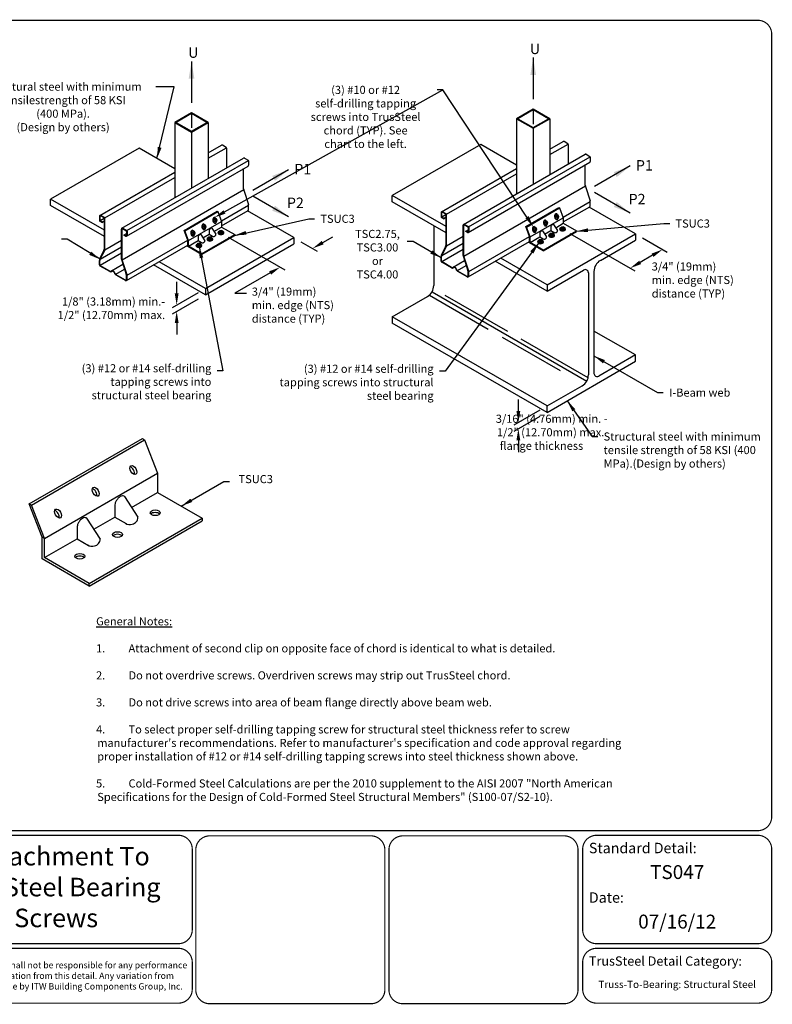
# Model space of a CAD drawing. Units: inches. Extents: x 0 to 11, y 0 to 8.5.
# Drawn here: x 4.5 to 11, y 0 to 8.5 of the extents above; entities that cross this region are included whole.
import ezdxf
from ezdxf import colors
from ezdxf.entities.mleader import LeaderData, LeaderLine
from ezdxf.enums import TextEntityAlignment as Align
from ezdxf.math import Vec2, Vec3

# ---------------------------------------------------------------- set-up
doc = ezdxf.new("R2010")
doc.units = ezdxf.units.IN
doc.header["$LTSCALE"] = 0.2
doc.header["$MEASUREMENT"] = 0
doc.layers.get('0').update_dxf_attribs({"linetype": 'CONTINUOUS'})
for name, color, linetype in [('BOR', 7, 'CONTINUOUS'), ('CONSTR', 7, 'CONTINUOUS'), ('DIM', 7, 'CONTINUOUS'), ('DIM-LEADERS', 7, 'CONTINUOUS')]:
    doc.layers.add(name, color=color, linetype=linetype)
doc.styles.add('Arial', font='arial.ttf')
doc.styles.add('ROMAND', font='romand.shx', dxfattribs={"height": 0.07})
doc.styles.add('TrusSteel_Std.', font='romand.shx', dxfattribs={"height": 0.07})
doc.dimstyles.get("Standard").update_dxf_attribs({"dimtxt": 0.18, "dimasz": 0.18, "dimexe": 0.18, "dimexo": 0.0625, "dimgap": 0.09, "dimtad": 0, "dimtih": 1, "dimtoh": 1, "dimdec": 4, "dimzin": 0, "dimdsep": 46, "dimtxsty": 'Standard', "dimcen": 0.09, "dimadec": 0, "dimazin": 0, "dimtfac": 1, "dimtdec": 4, "dimtofl": 0, "dimtmove": 2, "dimatfit": 3, "dimfxl": 0, "dimtolj": 1, "dimtzin": 0, "dimarcsym": 0})

msp = doc.modelspace()

# ---------------------------------------------------------------- linework, layer by layer
at = {"layer": 'BOR', "const_width": 0.01}
msp.add_lwpolyline([(0.125, 1.495), (10.875, 1.495, 0.414214), (10.995, 1.615), (10.995, 8.375, 0.414214), (10.875, 8.495), (0.125, 8.495, 0.414214), (0.005, 8.375), (0.005, 1.615, 0.414214)], format="xyb", close=True, dxfattribs=at)
for points in [[(5.9912, 0.6387, -0.414214), (5.8712, 0.5187), (3.1358, 0.5187, -0.414214), (3.0158, 0.6387), (3.0158, 1.335, -0.414214), (3.1358, 1.455), (5.8712, 1.455, -0.414214), (5.9912, 1.335), (5.9912, 0.6387)], [(7.6541, 0.12, -0.414214), (7.5341, 0), (6.1415, 0, -0.414214), (6.0215, 0.12), (6.0215, 1.33, -0.414214), (6.1415, 1.45), (7.5341, 1.45, -0.414214), (7.6541, 1.33), (7.6541, 0.12)], [(9.3624, 0.6387, 0.414214), (9.4824, 0.5187), (10.875, 0.5187, 0.414214), (10.995, 0.6387), (10.995, 1.335, 0.414214), (10.875, 1.455), (9.4824, 1.455, 0.414214), (9.3624, 1.335), (9.3624, 0.6387)], [(3.0158, 0.3587), (3.0158, 0.125, 0.414214), (3.1358, 0.005), (5.8712, 0.005, 0.414214), (5.9912, 0.125), (5.9912, 0.3587, 0.414214), (5.8712, 0.4787), (3.1358, 0.4787, 0.414214), (3.0158, 0.3587)], [(9.3624, 0.3587), (9.3624, 0.125, 0.414214), (9.4824, 0.005), (10.875, 0.005, 0.414214), (10.995, 0.125), (10.995, 0.3587, 0.414214), (10.875, 0.4787), (9.4824, 0.4787, 0.414214), (9.3624, 0.3587)]]:
    msp.add_lwpolyline(points, format="xyb", dxfattribs=at)
at = {"layer": 'BOR'}
msp.add_lwpolyline([(9.3221, 0.12, 0.01, 0.01, -0.414214), (9.2021, 0, 0.01, 0.01, 0), (7.8095, 0, 0.01, 0.01, -0.414214), (7.6895, 0.12, 0.01, 0.01, 0), (7.6895, 1.33, 0.01, 0.01, -0.414214), (7.8095, 1.45, 0.01, 0.01, 0), (9.2021, 1.45, 0.01, 0.01, -0.414214), (9.3221, 1.33, 0.01, 0.01, 0)], format="xyseb", close=True, dxfattribs=at)
at = {"layer": 'CONSTR'}
for p, q in [((5.9847, 7.6949), (5.8416, 7.6122)), ((5.9847, 7.6883), (5.853, 7.6122)), ((6.1278, 7.6122), (5.9847, 7.6949)), ((6.1164, 7.6122), (5.9847, 7.6883)), ((5.9847, 7.6883), (5.9847, 7.5662)), ((8.9352, 7.7271), (8.7921, 7.6444)), ((8.9352, 7.7205), (8.8035, 7.6444)), ((9.0783, 7.6444), (8.9352, 7.7271)), ((9.0669, 7.6444), (8.9352, 7.7205)), ((8.9352, 7.7205), (8.9352, 7.5984)), ((5.8416, 7.6122), (5.8416, 6.9629)), ((5.8416, 7.6122), (5.9847, 7.5296)), ((5.853, 7.6122), (5.9847, 7.5362)), ((5.9847, 7.5296), (6.1278, 7.6122)), ((5.9847, 7.5362), (6.1164, 7.6122)), ((6.1278, 7.6122), (6.1278, 7.1282)), ((8.7921, 7.6444), (8.7921, 6.9951)), ((8.7921, 7.6444), (8.9352, 7.5618)), ((8.8035, 7.6444), (8.9352, 7.5684)), ((8.9352, 7.5684), (9.0669, 7.6444)), ((8.9352, 7.5618), (9.0783, 7.6444)), ((9.0783, 7.6444), (9.0783, 7.1604)), ((5.9847, 7.5296), (5.9847, 7.0456)), ((8.9352, 7.5618), (8.9352, 7.0778)), ((6.1278, 7.3486), (6.2431, 7.4151)), ((6.2835, 7.3964), (6.2511, 7.4151)), ((8.482, 7.4221), (7.7186, 6.9814)), ((8.7921, 7.243), (8.482, 7.4221)), ((9.0783, 7.3807), (9.1936, 7.4473)), ((9.0783, 7.3349), (9.2364, 7.4262)), ((9.234, 7.4286), (9.2016, 7.4473)), ((9.2373, 7.4229), (9.2373, 7.2522)), ((5.5315, 7.3899), (4.7681, 6.9492)), ((5.8416, 7.2108), (5.5315, 7.3899)), ((6.1278, 7.3027), (6.2859, 7.394)), ((6.2868, 7.3907), (6.2868, 7.22)), ((8.3348, 6.7311), (9.3844, 7.3371)), ((8.3776, 6.71), (9.4272, 7.316)), ((9.3924, 7.3371), (9.4248, 7.3184)), ((5.3843, 6.6989), (6.4339, 7.3049)), ((5.424, 6.6302), (6.4736, 7.2362)), ((5.4271, 6.6778), (6.4767, 7.2838)), ((6.442, 7.3049), (6.4743, 7.2862)), ((6.4776, 7.2805), (6.4776, 7.2431)), ((8.3745, 6.6624), (9.4241, 7.2684)), ((9.3851, 7.0704), (9.3851, 7.2459)), ((9.4281, 7.3127), (9.4281, 7.2753)), ((5.1935, 6.8091), (5.8416, 7.1833)), ((6.4346, 7.0382), (6.4346, 7.2137)), ((8.144, 6.8413), (8.7921, 7.2155)), ((8.1868, 6.8202), (8.7921, 7.1697)), ((5.2363, 6.788), (5.8416, 7.1375)), ((8.336, 6.4584), (9.3856, 7.0644)), ((5.3855, 6.4262), (6.4351, 7.0322)), ((6.4365, 7.0263), (6.4758, 6.9045)), ((8.183, 6.7133), (7.7186, 6.9814)), ((7.7186, 6.9263), (7.7186, 6.9814)), ((9.387, 7.0585), (9.4263, 6.9367)), ((5.2325, 6.6811), (4.7681, 6.9492)), ((4.7681, 6.8941), (4.7681, 6.9492)), ((5.2325, 6.626), (4.7681, 6.8941)), ((6.2427, 6.7632), (6.4772, 6.8986)), ((6.4776, 6.8608), (6.4776, 6.8926)), ((8.183, 6.6582), (7.7186, 6.9263)), ((9.1932, 6.7954), (9.4277, 6.9308)), ((9.4281, 6.8929), (9.4281, 6.9248)), ((5.2292, 6.7877), (5.1992, 6.805)), ((5.2339, 6.7904), (5.2015, 6.8091)), ((5.9204, 6.6802), (6.2066, 6.8455)), ((5.9261, 6.6769), (6.2124, 6.8422)), ((6.2066, 6.8455), (6.2124, 6.8422)), ((6.2124, 6.8422), (6.2448, 6.7577)), ((6.2448, 6.7206), (6.4727, 6.8522)), ((6.8673, 6.6186), (6.4677, 6.8493)), ((8.14, 6.8344), (8.14, 6.797)), ((8.1447, 6.8344), (8.1447, 6.7997)), ((8.1456, 6.7964), (8.1821, 6.8175)), ((8.1797, 6.8199), (8.1497, 6.8372)), ((8.1844, 6.8226), (8.152, 6.8413)), ((8.183, 6.5557), (8.183, 6.8142)), ((8.1877, 6.5547), (8.1877, 6.8169)), ((8.8709, 6.7124), (9.1571, 6.8777)), ((8.8766, 6.7091), (9.1629, 6.8744)), ((9.1256, 6.8008), (9.13, 6.8131)), ((9.13, 6.8223), (9.1328, 6.8228)), ((9.1411, 6.8152), (9.13, 6.8131)), ((9.1411, 6.8152), (9.1368, 6.8029)), ((9.1509, 6.8128), (9.1411, 6.8152)), ((9.1565, 6.7973), (9.1509, 6.8128)), ((9.1571, 6.8777), (9.1629, 6.8744)), ((9.1629, 6.8744), (9.1953, 6.7899)), ((9.1953, 6.7528), (9.4232, 6.8844)), ((9.8178, 6.6508), (9.4182, 6.8815)), ((5.1895, 6.8022), (5.1895, 6.7648)), ((5.1928, 6.7591), (5.2133, 6.7472)), ((5.1942, 6.8022), (5.1942, 6.7675)), ((5.1951, 6.7642), (5.2316, 6.7853)), ((5.1975, 6.7618), (5.2133, 6.7527)), ((5.2133, 6.7527), (5.2325, 6.7637)), ((5.2133, 6.7472), (5.2325, 6.7583)), ((5.2133, 6.7472), (5.2133, 6.7527)), ((5.2325, 6.5235), (5.2325, 6.782)), ((5.2372, 6.5225), (5.2372, 6.7847)), ((5.9586, 6.5924), (6.2448, 6.7577)), ((6.0797, 6.7136), (6.0841, 6.7258)), ((6.0841, 6.735), (6.0869, 6.7355)), ((6.0952, 6.7279), (6.0841, 6.7258)), ((6.0952, 6.7279), (6.0909, 6.7157)), ((6.105, 6.7255), (6.0952, 6.7279)), ((6.1106, 6.71), (6.105, 6.7255)), ((6.1752, 6.7687), (6.1795, 6.7809)), ((6.1863, 6.7708), (6.1752, 6.7687)), ((6.1805, 6.7535), (6.1752, 6.7687)), ((6.1795, 6.7901), (6.1823, 6.7906)), ((6.1906, 6.783), (6.1795, 6.7809)), ((6.1917, 6.7556), (6.1805, 6.7535)), ((6.1906, 6.751), (6.1805, 6.7535)), ((6.1906, 6.783), (6.1863, 6.7708)), ((6.1863, 6.7708), (6.1917, 6.7556)), ((6.1877, 6.7412), (6.1912, 6.7418)), ((6.2005, 6.7806), (6.1906, 6.783)), ((6.2018, 6.753), (6.1906, 6.751)), ((6.1917, 6.7556), (6.2018, 6.753)), ((6.206, 6.7651), (6.2005, 6.7806)), ((6.2018, 6.753), (6.206, 6.7651)), ((6.2448, 6.7577), (6.2448, 6.7092)), ((8.0764, 6.7197), (8.0764, 6.2049)), ((8.1433, 6.7913), (8.1638, 6.7794)), ((8.148, 6.794), (8.1638, 6.7848)), ((8.1638, 6.7848), (8.183, 6.7959)), ((8.1638, 6.7794), (8.183, 6.7904)), ((8.1638, 6.7794), (8.1638, 6.7848)), ((8.3308, 6.4644), (8.3308, 6.7242)), ((8.3355, 6.4644), (8.3355, 6.7242)), ((8.3405, 6.727), (8.3705, 6.7097)), ((8.3428, 6.7311), (8.3752, 6.7124)), ((8.909, 6.6246), (9.1953, 6.7899)), ((9.0302, 6.7458), (9.0345, 6.758)), ((9.0414, 6.7479), (9.0302, 6.7458)), ((9.0356, 6.7306), (9.0302, 6.7458)), ((9.0457, 6.7601), (9.0345, 6.758)), ((9.0346, 6.7672), (9.0374, 6.7677)), ((9.0468, 6.7327), (9.0356, 6.7306)), ((9.0457, 6.728), (9.0356, 6.7306)), ((9.0457, 6.7601), (9.0414, 6.7479)), ((9.0414, 6.7479), (9.0468, 6.7327)), ((9.0555, 6.7577), (9.0457, 6.7601)), ((9.0568, 6.7301), (9.0457, 6.728)), ((9.0468, 6.7327), (9.0568, 6.7301)), ((9.0611, 6.7422), (9.0555, 6.7577)), ((9.0568, 6.7301), (9.0611, 6.7422)), ((9.1114, 6.7312), (9.1454, 6.6783)), ((9.1368, 6.8029), (9.1256, 6.8008)), ((9.131, 6.7857), (9.1256, 6.8008)), ((9.1293, 6.7033), (9.1953, 6.7414)), ((9.1422, 6.7878), (9.131, 6.7857)), ((9.1411, 6.7831), (9.131, 6.7857)), ((9.1368, 6.8029), (9.1422, 6.7878)), ((9.1381, 6.7734), (9.1417, 6.774)), ((9.1523, 6.7852), (9.1411, 6.7831)), ((9.1422, 6.7878), (9.1523, 6.7852)), ((9.1523, 6.7852), (9.1565, 6.7973)), ((9.1953, 6.7899), (9.1953, 6.7414)), ((9.1953, 6.7414), (9.3088, 6.6758)), ((5.3803, 6.4322), (5.3803, 6.692)), ((5.385, 6.4322), (5.385, 6.692)), ((5.39, 6.6949), (5.42, 6.6775)), ((5.3924, 6.6989), (5.4247, 6.6803)), ((5.4042, 6.6425), (5.4233, 6.6535)), ((5.4042, 6.637), (5.4042, 6.6425)), ((5.4184, 6.6343), (5.4042, 6.6425)), ((5.416, 6.6302), (5.4042, 6.637)), ((5.4233, 6.6718), (5.4233, 6.6372)), ((5.428, 6.6745), (5.428, 6.6372)), ((5.9528, 6.5957), (5.9204, 6.6802)), ((5.9261, 6.6769), (5.9204, 6.6802)), ((5.9586, 6.5924), (5.9261, 6.6769)), ((5.9843, 6.6585), (5.9886, 6.6707)), ((5.9955, 6.6606), (5.9843, 6.6585)), ((5.9897, 6.6434), (5.9843, 6.6585)), ((5.9998, 6.6728), (5.9886, 6.6707)), ((5.9887, 6.6799), (5.9915, 6.6804)), ((6.0009, 6.6455), (5.9897, 6.6434)), ((5.9997, 6.6408), (5.9897, 6.6434)), ((5.9998, 6.6728), (5.9955, 6.6606)), ((5.9955, 6.6606), (6.0009, 6.6455)), ((6.0109, 6.6429), (5.9997, 6.6408)), ((6.0096, 6.6704), (5.9998, 6.6728)), ((6.0009, 6.6455), (6.0109, 6.6429)), ((6.0152, 6.6549), (6.0096, 6.6704)), ((6.0109, 6.6429), (6.0152, 6.6549)), ((6.0655, 6.6439), (6.0995, 6.591)), ((6.0721, 6.4784), (6.3584, 6.6436)), ((6.0721, 6.4718), (6.3584, 6.637)), ((6.0909, 6.7157), (6.0797, 6.7136)), ((6.0851, 6.6985), (6.0797, 6.7136)), ((6.0834, 6.616), (6.1366, 6.6467)), ((6.0963, 6.7006), (6.0851, 6.6985)), ((6.0952, 6.6959), (6.0851, 6.6985)), ((6.0909, 6.7157), (6.0963, 6.7006)), ((6.0922, 6.6861), (6.0958, 6.6867)), ((6.1063, 6.698), (6.0952, 6.6959)), ((6.0963, 6.7006), (6.1063, 6.698)), ((6.1063, 6.698), (6.1106, 6.71)), ((6.1366, 6.6735), (6.1366, 6.6467)), ((6.1366, 6.6467), (6.1653, 6.6301)), ((6.1609, 6.699), (6.1949, 6.6461)), ((6.1788, 6.6711), (6.2448, 6.7092)), ((6.2143, 6.6581), (6.2144, 6.6609)), ((6.2235, 6.6675), (6.2233, 6.6561)), ((6.2344, 6.6494), (6.2233, 6.6561)), ((6.2279, 6.6766), (6.2235, 6.6675)), ((6.2235, 6.6675), (6.2346, 6.6608)), ((6.2442, 6.6789), (6.2279, 6.6766)), ((6.2346, 6.6608), (6.2344, 6.6494)), ((6.2503, 6.6516), (6.2344, 6.6494)), ((6.2346, 6.6608), (6.2505, 6.663)), ((6.2551, 6.6723), (6.2442, 6.6789)), ((6.2448, 6.7092), (6.3584, 6.6436)), ((6.2505, 6.663), (6.2503, 6.6516)), ((6.2549, 6.6609), (6.2503, 6.6516)), ((6.2505, 6.663), (6.2551, 6.6723)), ((6.2551, 6.6723), (6.2549, 6.6609)), ((6.2638, 6.6561), (6.2639, 6.6596)), ((6.3584, 6.6436), (6.3584, 6.637)), ((8.3547, 6.6747), (8.3738, 6.6857)), ((8.3547, 6.6692), (8.3547, 6.6747)), ((8.3689, 6.6665), (8.3547, 6.6747)), ((8.3665, 6.6624), (8.3547, 6.6692)), ((8.3738, 6.704), (8.3738, 6.6693)), ((8.3785, 6.7067), (8.3785, 6.6693)), ((8.9033, 6.6279), (8.8709, 6.7124)), ((8.8766, 6.7091), (8.8709, 6.7124)), ((8.909, 6.6246), (8.8766, 6.7091)), ((8.9348, 6.6907), (8.9391, 6.7029)), ((8.946, 6.6928), (8.9348, 6.6907)), ((8.9402, 6.6755), (8.9348, 6.6907)), ((8.9503, 6.705), (8.9391, 6.7029)), ((8.9392, 6.7121), (8.942, 6.7126)), ((8.9514, 6.6776), (8.9402, 6.6755)), ((8.9502, 6.673), (8.9402, 6.6755)), ((8.9503, 6.705), (8.946, 6.6928)), ((8.946, 6.6928), (8.9514, 6.6776)), ((8.9473, 6.6632), (8.9508, 6.6638)), ((8.9614, 6.6751), (8.9502, 6.673)), ((8.9601, 6.7026), (8.9503, 6.705)), ((8.9514, 6.6776), (8.9614, 6.6751)), ((8.9656, 6.6871), (8.9601, 6.7026)), ((8.9614, 6.6751), (8.9656, 6.6871)), ((8.9917, 6.6506), (8.9917, 6.6238)), ((9.016, 6.6761), (9.05, 6.6232)), ((9.0226, 6.5106), (9.3088, 6.6758)), ((9.0226, 6.5039), (9.3088, 6.6692)), ((9.0339, 6.6482), (9.0871, 6.6789)), ((9.0427, 6.7183), (9.0462, 6.7189)), ((9.0545, 6.2101), (9.8178, 6.6508)), ((9.0694, 6.6352), (9.0694, 6.638)), ((9.0786, 6.6446), (9.0783, 6.6332)), ((9.0829, 6.6537), (9.0786, 6.6446)), ((9.0786, 6.6446), (9.0897, 6.6379)), ((9.0992, 6.656), (9.0829, 6.6537)), ((9.0871, 6.7057), (9.0871, 6.6789)), ((9.0871, 6.6789), (9.1158, 6.6623)), ((9.0897, 6.6379), (9.0894, 6.6265)), ((9.0897, 6.6379), (9.1056, 6.6401)), ((9.1102, 6.6494), (9.0992, 6.656)), ((9.1056, 6.6401), (9.1053, 6.6287)), ((9.1099, 6.638), (9.1053, 6.6287)), ((9.1056, 6.6401), (9.1102, 6.6494)), ((9.1102, 6.6494), (9.1099, 6.638)), ((9.1189, 6.6332), (9.119, 6.6367)), ((9.1648, 6.6903), (9.1649, 6.6931)), ((9.174, 6.6997), (9.1738, 6.6883)), ((9.1849, 6.6816), (9.1738, 6.6883)), ((9.1783, 6.7088), (9.174, 6.6997)), ((9.174, 6.6997), (9.1851, 6.693)), ((9.1947, 6.7111), (9.1783, 6.7088)), ((9.1851, 6.693), (9.1849, 6.6816)), ((9.2008, 6.6838), (9.1849, 6.6816)), ((9.1851, 6.693), (9.201, 6.6952)), ((9.2056, 6.7045), (9.1947, 6.7111)), ((9.201, 6.6952), (9.2008, 6.6838)), ((9.2054, 6.6931), (9.2008, 6.6838)), ((9.201, 6.6952), (9.2056, 6.7045)), ((9.2056, 6.7045), (9.2054, 6.6931)), ((9.2143, 6.6882), (9.2144, 6.6918)), ((9.3088, 6.6758), (9.3088, 6.6692)), ((9.8178, 6.6508), (9.8178, 6.5957)), ((5.2361, 6.5133), (5.3803, 6.5966)), ((5.4231, 6.2462), (5.9528, 6.552)), ((5.4276, 6.2926), (5.9528, 6.5959)), ((5.9586, 6.5924), (5.9528, 6.5957)), ((5.9528, 6.5406), (5.9528, 6.5957)), ((5.9586, 6.5439), (5.9586, 6.5924)), ((5.9586, 6.5439), (6.0412, 6.5916)), ((5.9968, 6.631), (6.0003, 6.6316)), ((6.0235, 6.5479), (6.0235, 6.5507)), ((6.0327, 6.5573), (6.0324, 6.546)), ((6.037, 6.5664), (6.0327, 6.5573)), ((6.0327, 6.5573), (6.0438, 6.5506)), ((6.0533, 6.5687), (6.037, 6.5664)), ((6.0412, 6.6184), (6.0412, 6.5916)), ((6.0412, 6.5916), (6.0699, 6.575)), ((6.0438, 6.5506), (6.0435, 6.5392)), ((6.0438, 6.5506), (6.0597, 6.5528)), ((6.0643, 6.5621), (6.0533, 6.5687)), ((6.0597, 6.5528), (6.0594, 6.5414)), ((6.064, 6.5507), (6.0594, 6.5414)), ((6.0597, 6.5528), (6.0643, 6.5621)), ((6.0643, 6.5621), (6.064, 6.5507)), ((6.073, 6.5459), (6.0731, 6.5495)), ((6.104, 6.1779), (6.8673, 6.6186)), ((6.104, 6.1228), (6.8673, 6.5635)), ((6.1189, 6.603), (6.1189, 6.6058)), ((6.1281, 6.6124), (6.1278, 6.6011)), ((6.139, 6.5943), (6.1278, 6.6011)), ((6.1324, 6.6215), (6.1281, 6.6124)), ((6.1281, 6.6124), (6.1392, 6.6057)), ((6.1488, 6.6238), (6.1324, 6.6215)), ((6.1392, 6.6057), (6.139, 6.5943)), ((6.1549, 6.5965), (6.139, 6.5943)), ((6.1392, 6.6057), (6.1551, 6.6079)), ((6.1597, 6.6172), (6.1488, 6.6238)), ((6.1551, 6.6079), (6.1549, 6.5965)), ((6.1594, 6.6058), (6.1549, 6.5965)), ((6.1551, 6.6079), (6.1597, 6.6172)), ((6.1597, 6.6172), (6.1594, 6.6058)), ((6.1684, 6.601), (6.1685, 6.6045)), ((6.8673, 6.6186), (6.8673, 6.5635)), ((8.1458, 6.4624), (8.3308, 6.5692)), ((8.1866, 6.5455), (8.3308, 6.6288)), ((8.3736, 6.2784), (8.9033, 6.5842)), ((8.3781, 6.3248), (8.9033, 6.6281)), ((8.909, 6.6246), (8.9033, 6.6279)), ((8.9033, 6.5728), (8.9033, 6.6279)), ((9.0226, 6.5039), (8.9033, 6.5728)), ((8.909, 6.5761), (8.909, 6.6246)), ((8.909, 6.5761), (8.9917, 6.6238)), ((9.0226, 6.5106), (8.909, 6.5761)), ((8.974, 6.5801), (8.974, 6.5829)), ((8.9831, 6.5895), (8.9829, 6.5781)), ((8.994, 6.5714), (8.9829, 6.5781)), ((8.9875, 6.5986), (8.9831, 6.5895)), ((8.9831, 6.5895), (8.9943, 6.5828)), ((9.0038, 6.6009), (8.9875, 6.5986)), ((8.9917, 6.6238), (9.0204, 6.6072)), ((8.9943, 6.5828), (8.994, 6.5714)), ((9.0099, 6.5736), (8.994, 6.5714)), ((8.9943, 6.5828), (9.0102, 6.585)), ((9.0147, 6.5943), (9.0038, 6.6009)), ((9.0102, 6.585), (9.0099, 6.5736)), ((9.0145, 6.5829), (9.0099, 6.5736)), ((9.0102, 6.585), (9.0147, 6.5943)), ((9.0147, 6.5943), (9.0145, 6.5829)), ((9.0235, 6.5781), (9.0236, 6.5816)), ((9.0894, 6.6265), (9.0783, 6.6332)), ((9.1053, 6.6287), (9.0894, 6.6265)), ((9.5151, 6.4209), (9.8178, 6.5957)), ((5.2282, 6.5059), (5.1937, 6.4387)), ((5.1953, 6.4302), (5.3803, 6.537)), ((5.1956, 6.3789), (5.3803, 6.4855)), ((5.2328, 6.5047), (5.1986, 6.4388)), ((6.0721, 6.4718), (5.9528, 6.5406)), ((6.0721, 6.4784), (5.9586, 6.5439)), ((6.0435, 6.5392), (6.0324, 6.546)), ((6.0594, 6.5414), (6.0435, 6.5392)), ((6.0721, 6.4718), (6.0721, 6.4784)), ((8.1787, 6.5381), (8.1442, 6.4709)), ((8.1461, 6.4111), (8.3308, 6.5177)), ((8.1833, 6.5369), (8.149, 6.471)), ((9.0226, 6.5039), (9.0226, 6.5106)), ((5.1895, 6.3813), (5.1895, 6.4211)), ((5.1942, 6.384), (5.1942, 6.421)), ((5.2944, 6.3307), (5.3926, 6.3875)), ((5.3824, 6.4189), (5.4216, 6.2983)), ((5.3869, 6.4204), (5.4262, 6.2985)), ((6.104, 6.1228), (5.6567, 6.3811)), ((6.104, 6.1779), (5.7044, 6.4086)), ((8.14, 6.4135), (8.14, 6.4533)), ((8.1447, 6.4162), (8.1447, 6.4532)), ((8.2288, 6.3563), (8.1451, 6.4046)), ((8.2311, 6.3604), (8.1498, 6.4073)), ((8.2449, 6.3629), (8.3431, 6.4196)), ((8.3329, 6.4511), (8.3721, 6.3305)), ((8.3374, 6.4525), (8.3767, 6.3307)), ((9.0545, 6.155), (8.6072, 6.4133)), ((9.0545, 6.2101), (8.6549, 6.4408)), ((5.2783, 6.3241), (5.1946, 6.3724)), ((5.2807, 6.3282), (5.1993, 6.3751)), ((5.3299, 6.3012), (5.4063, 6.3453)), ((5.4156, 6.2503), (5.3353, 6.2966)), ((8.2804, 6.3334), (8.3568, 6.3775)), ((8.3637, 6.2784), (8.2835, 6.3247)), ((8.366, 6.2825), (8.2858, 6.3288)), ((8.3738, 6.287), (8.3738, 6.319)), ((8.3785, 6.287), (8.3785, 6.3188)), ((9.0545, 6.155), (9.371, 6.3377)), ((9.4123, 6.3139), (9.4123, 5.4336)), ((9.46, 6.3255), (9.46, 5.4452)), ((5.4132, 6.2462), (5.333, 6.2925)), ((5.4233, 6.2548), (5.4233, 6.2868)), ((5.428, 6.2548), (5.428, 6.2867)), ((9.0545, 6.2101), (9.0545, 6.155)), ((6.104, 6.1779), (6.104, 6.1228)), ((8.0617, 6.1498), (9.3975, 5.3785)), ((7.7186, 5.9347), (8.0213, 6.1094)), ((8.0386, 6.1218), (8.5477, 5.8279)), ((8.7163, 5.8066), (8.1756, 6.1187)), ((9.0545, 5.1634), (7.7186, 5.9347)), ((7.7186, 5.9347), (7.7186, 5.8796)), ((9.0545, 5.1083), (7.7186, 5.8796)), ((9.8178, 5.6041), (9.46, 5.8107)), ((8.6672, 5.7588), (9.1681, 5.4696)), ((9.4089, 5.4067), (8.8317, 5.74)), ((9.0545, 5.1083), (9.8178, 5.549)), ((9.8178, 5.6041), (9.5013, 5.4214)), ((9.8178, 5.549), (9.8178, 5.6041)), ((9.0545, 5.1634), (9.3572, 5.3382)), ((9.0545, 5.1083), (9.0545, 5.1634)), ((4.5841, 4.3183), (5.5605, 4.882)), ((4.6036, 4.307), (5.58, 4.8707)), ((5.5605, 4.882), (5.58, 4.8707)), ((5.58, 4.8707), (5.6907, 4.5825)), ((4.7143, 4.0188), (5.6907, 4.5825)), ((5.6907, 4.5825), (5.6907, 4.4171)), ((5.4046, 4.3823), (5.5204, 4.2019)), ((5.4656, 4.2872), (5.6907, 4.4171)), ((5.6907, 4.4171), (6.078, 4.1935)), ((4.6947, 4.03), (4.5841, 4.3183)), ((4.6036, 4.307), (4.5841, 4.3183)), ((4.7143, 4.0188), (4.6036, 4.307)), ((5.3215, 4.2954), (5.3215, 4.204)), ((5.0791, 4.1944), (5.1949, 4.0139)), ((5.1016, 3.6298), (6.078, 4.1935)), ((5.1016, 3.6072), (6.078, 4.171)), ((5.1402, 4.0993), (5.3215, 4.204)), ((5.3215, 4.204), (5.4196, 4.1474)), ((6.078, 4.1935), (6.078, 4.171)), ((4.996, 4.1075), (4.996, 4.0161)), ((4.6947, 3.8421), (4.6947, 4.03)), ((4.7143, 4.0188), (4.6947, 4.03)), ((4.7143, 3.8534), (4.7143, 4.0188)), ((4.7143, 3.8534), (4.996, 4.0161)), ((4.996, 4.0161), (5.0941, 3.9594)), ((5.1016, 3.6072), (4.6947, 3.8421)), ((5.1016, 3.6298), (4.7143, 3.8534)), ((5.1016, 3.6072), (5.1016, 3.6298))]:
    msp.add_line(p, q, dxfattribs=at)
for points in [[(9.0911, 6.7202, 0.058752), (9.088, 6.7129, 0.072341), (9.087, 6.7065, 0.013576), (9.0871, 6.7057, 0.013576)], [(6.1406, 6.688, 0.058752), (6.1375, 6.6807, 0.072341), (6.1366, 6.6743, 0.013576), (6.1366, 6.6735, 0.013576)], [(6.1637, 6.6311, 0.213091), (6.1807, 6.6285, 0.072341), (6.1867, 6.6309, 0.106617), (6.1912, 6.635, 0.128473), (6.1941, 6.6397, 0.088333), (6.1949, 6.6461, 0.088333)], [(8.9957, 6.6651, 0.058752), (8.9926, 6.6578, 0.072341), (8.9916, 6.6514, 0.013576), (8.9917, 6.6506, 0.013576)], [(9.1142, 6.6633, 0.213091), (9.1312, 6.6607, 0.072341), (9.1372, 6.6631, 0.106617), (9.1417, 6.6672, 0.128473), (9.1446, 6.6719, 0.088333), (9.1454, 6.6783, 0.088333)], [(6.0452, 6.6329, 0.058752), (6.0421, 6.6256, 0.072341), (6.0411, 6.6192, 0.013576), (6.0412, 6.6184, 0.013576)], [(6.0683, 6.576, 0.213091), (6.0853, 6.5734, 0.072341), (6.0913, 6.5758, 0.106617), (6.0958, 6.5799, 0.128473), (6.0987, 6.5846, 0.088333), (6.0995, 6.591, 0.088333)], [(9.0187, 6.6082, 0.213091), (9.0358, 6.6056, 0.072341), (9.0418, 6.608, 0.106617), (9.0463, 6.6121, 0.128473), (9.0492, 6.6168, 0.088333), (9.05, 6.6232, 0.088333)], [(5.3353, 4.3448, 0.058752), (5.3246, 4.3199, 0.072341), (5.3214, 4.298, 0.013576), (5.3215, 4.2954, 0.013576)], [(5.4139, 4.1506, 0.213091), (5.472, 4.1419, 0.072341), (5.4926, 4.1501, 0.106617), (5.508, 4.164, 0.128473), (5.5178, 4.18, 0.088333), (5.5204, 4.2019, 0.088333)], [(5.0098, 4.1569, 0.058752), (4.9991, 4.132, 0.072341), (4.9959, 4.1101, 0.013576), (4.996, 4.1075, 0.013576)], [(5.0884, 3.9627, 0.213091), (5.1466, 3.954, 0.072341), (5.1671, 3.9622, 0.106617), (5.1825, 3.9761, 0.128473), (5.1923, 3.9921, 0.088333), (5.1949, 4.0139, 0.088333)]]:
    msp.add_lwpolyline(points, format="xyb", dxfattribs=at)
for centre, radius, start, end in [((6.2471, 7.4082), 0.00802, 60, 120), ((9.1976, 7.4403), 0.00802, 60, 120), ((9.2307, 7.4229), 0.00661, 0, 60), ((6.2802, 7.3907), 0.00661, 0, 60), ((9.3884, 7.3302), 0.00802, 60, 120), ((9.4215, 7.3127), 0.00661, 0, 60), ((6.4379, 7.298), 0.00802, 60, 120), ((6.4696, 7.2431), 0.00802, 300, 0), ((6.471, 7.2805), 0.00661, 0, 60), ((9.4201, 7.2753), 0.00802, 300, 0), ((9.4237, 7.0704), 0.0386, 180, 197.86282), ((6.4732, 7.0382), 0.0386, 180, 197.86282), ((6.4391, 6.8926), 0.0386, 0, 17.86282), ((9.4182, 6.8929), 0.00989, 300, 360), ((9.3896, 6.9248), 0.0386, 0, 17.86282), ((5.1975, 6.8022), 0.00802, 60, 180), ((5.1975, 6.8022), 0.00331, 60, 180), ((6.4677, 6.8608), 0.00989, 300, 360), ((8.148, 6.8344), 0.00802, 60, 180), ((8.148, 6.8344), 0.00331, 60, 180), ((8.1764, 6.8142), 0.00661, 0, 60), ((8.1811, 6.8169), 0.00661, 0, 60), ((5.1961, 6.7648), 0.00661, 180, 240), ((5.2008, 6.7675), 0.00661, 180, 240), ((5.2259, 6.782), 0.00661, 0, 60), ((5.2306, 6.7847), 0.00661, 0, 60), ((8.1466, 6.797), 0.00661, 180, 240), ((8.1513, 6.7997), 0.00661, 180, 240), ((8.3388, 6.7242), 0.00802, 60, 180), ((8.3388, 6.7242), 0.00331, 60, 180), ((9.1206, 6.7032), 0.034, 136.55052, 150), ((9.1122, 6.7111), 0.0225, 120, 136.55052), ((9.1082, 6.7181), 0.0144, 95.65713, 120), ((9.1074, 6.7257), 0.00681, 60, 95.65713), ((9.1074, 6.7257), 0.00681, 54.00673, 60), ((5.3883, 6.692), 0.00802, 60, 180), ((5.3883, 6.692), 0.00331, 60, 180), ((5.42, 6.6372), 0.00802, 240, 0), ((5.42, 6.6372), 0.00331, 240, 0), ((5.4167, 6.6718), 0.00661, 0, 60), ((5.4214, 6.6745), 0.00661, 0, 60), ((6.0747, 6.6159), 0.034, 136.55052, 150), ((6.0663, 6.6238), 0.0225, 120, 136.55052), ((6.0623, 6.6309), 0.0144, 95.65713, 120), ((6.0615, 6.6384), 0.00681, 60, 95.65713), ((6.0615, 6.6384), 0.00681, 54.00673, 60), ((6.1701, 6.671), 0.034, 136.55052, 150), ((6.1617, 6.6789), 0.0225, 120, 136.55052), ((6.1577, 6.686), 0.0144, 95.65713, 120), ((6.1569, 6.6935), 0.00681, 60, 95.65713), ((6.1569, 6.6935), 0.00681, 54.00673, 60), ((8.3705, 6.6693), 0.00802, 240, 0), ((8.3705, 6.6693), 0.00331, 240, 0), ((8.3672, 6.704), 0.00661, 0, 60), ((8.3719, 6.7067), 0.00661, 0, 60), ((9.0252, 6.6481), 0.034, 136.55052, 150), ((9.0168, 6.656), 0.0225, 120, 136.55052), ((9.0128, 6.6631), 0.0144, 95.65713, 120), ((9.012, 6.6706), 0.00681, 60, 95.65713), ((9.012, 6.6706), 0.00681, 54.00673, 60), ((8.1444, 6.5557), 0.0386, 332.82932, 0), ((8.1491, 6.5547), 0.0386, 332.51278, 0), ((5.1939, 6.5235), 0.0386, 332.82932, 0), ((5.1986, 6.5225), 0.0386, 332.51278, 0), ((8.1785, 6.4533), 0.0386, 152.82932, 180), ((8.1833, 6.4532), 0.0386, 152.51278, 180), ((8.3741, 6.4644), 0.0433, 180, 197.86282), ((8.3741, 6.4644), 0.0386, 180, 197.86282), ((5.2281, 6.4211), 0.0386, 152.82932, 180), ((5.1997, 6.3813), 0.0102, 180, 240), ((5.2328, 6.421), 0.0386, 152.51278, 180), ((5.2045, 6.384), 0.0102, 180, 240), ((5.4236, 6.4322), 0.0433, 180, 197.86282), ((5.4236, 6.4322), 0.0386, 180, 197.86282), ((8.1502, 6.4135), 0.0102, 180, 240), ((8.1549, 6.4162), 0.0102, 180, 240), ((9.5702, 6.3255), 0.1102, 120, 180), ((5.2858, 6.3371), 0.015, 240, 313.24819), ((5.2858, 6.3371), 0.0103, 240, 313.24819), ((5.3434, 6.3104), 0.0207, 195.92702, 240), ((5.3457, 6.3145), 0.0207, 200.25358, 240), ((5.3848, 6.2868), 0.0386, 360, 17.33681), ((5.3895, 6.2867), 0.0386, 0, 17.86282), ((8.2363, 6.3693), 0.015, 240, 313.24819), ((8.2363, 6.3693), 0.0103, 240, 313.24819), ((8.2939, 6.3426), 0.0207, 195.92702, 240), ((8.2962, 6.3467), 0.0207, 200.25358, 240), ((8.3352, 6.319), 0.0386, 360, 17.33681), ((8.34, 6.3188), 0.0386, 0, 17.86282), ((9.3847, 6.3139), 0.0275, 0, 120), ((5.4181, 6.2548), 0.00989, 240, 360), ((5.4181, 6.2548), 0.00518, 240, 360), ((8.3686, 6.287), 0.00989, 240, 360), ((8.3686, 6.287), 0.00518, 240, 360), ((7.9663, 6.2049), 0.1102, 300, 0), ((9.4875, 5.4452), 0.0275, 180, 300), ((9.3021, 5.4336), 0.1102, 300, 0), ((5.4358, 4.2869), 0.1159, 136.55052, 150), ((5.4073, 4.3139), 0.0767, 120, 136.55052), ((5.3935, 4.3379), 0.049, 95.65713, 120), ((5.3909, 4.3635), 0.0232, 60, 95.65713), ((5.3909, 4.3635), 0.0232, 54.00673, 60), ((5.1103, 4.099), 0.1159, 136.55052, 150), ((5.0819, 4.126), 0.0767, 120, 136.55052), ((5.068, 4.15), 0.049, 95.65713, 120), ((5.0655, 4.1756), 0.0232, 60, 95.65713), ((5.0655, 4.1756), 0.0232, 54.00673, 60)]:
    msp.add_arc(centre, radius, start, end, dxfattribs=at)
for centre, major_axis, ratio, start_param, end_param in [((9.1344, 6.7979), (-0.0046, 0.0244), 0.57735, 6.271374, 9.364764), ((9.1372, 6.7984), (-0.0046, 0.0244), 0.57735, 5.28864, 10.309603), ((9.1447, 6.7998), (-0.0019, 0.0101), 0.57735, 3.307008, 6.11777), ((6.0885, 6.7106), (-0.0046, 0.0244), 0.57735, 6.271374, 9.364764), ((6.0913, 6.7111), (-0.0046, 0.0244), 0.57735, 5.28864, 10.309603), ((6.0988, 6.7126), (-0.0019, 0.0101), 0.57735, 3.307008, 6.11777), ((6.1839, 6.7657), (-0.0046, 0.0244), 0.57735, 6.271374, 9.364764), ((6.1867, 6.7662), (-0.0046, 0.0244), 0.57735, 5.28864, 10.309603), ((6.1942, 6.7677), (-0.0019, 0.0101), 0.57735, 3.307008, 6.11777), ((9.039, 6.7428), (-0.0046, 0.0244), 0.57735, 6.271374, 9.364764), ((9.0418, 6.7433), (-0.0046, 0.0244), 0.57735, 5.28864, 10.309603), ((9.0493, 6.7448), (-0.0019, 0.0101), 0.57735, 3.307008, 6.11777), ((5.9931, 6.6555), (-0.0046, 0.0244), 0.57735, 6.271374, 9.364764), ((5.9959, 6.656), (-0.0046, 0.0244), 0.57735, 5.28864, 10.309603), ((6.0034, 6.6575), (-0.0019, 0.0101), 0.57735, 3.307008, 6.11777), ((6.2391, 6.6602), (-0.0248, 0.0005), 0.57735, 5.28864, 10.309603), ((6.2391, 6.6574), (-0.0248, 0.0005), 0.57735, 6.271374, 9.364764), ((6.2392, 6.6679), (-0.0103, 0.0002), 0.57735, 3.307008, 6.11777), ((8.9436, 6.6877), (-0.0046, 0.0244), 0.57735, 6.271374, 9.364764), ((8.9464, 6.6882), (-0.0046, 0.0244), 0.57735, 5.28864, 10.309603), ((8.9539, 6.6897), (-0.0019, 0.0101), 0.57735, 3.307008, 6.11777), ((9.0942, 6.6373), (-0.0248, 0.0005), 0.57735, 5.28864, 10.309603), ((9.0942, 6.6345), (-0.0248, 0.0005), 0.57735, 6.271374, 9.364764), ((9.0943, 6.645), (-0.0103, 0.0002), 0.57735, 3.307008, 6.11777), ((9.1896, 6.6924), (-0.0248, 0.0005), 0.57735, 5.28864, 10.309603), ((9.1896, 6.6896), (-0.0248, 0.0005), 0.57735, 6.271374, 9.364764), ((9.1897, 6.7001), (-0.0103, 0.0002), 0.57735, 3.307008, 6.11777), ((6.0483, 6.55), (-0.0248, 0.0005), 0.57735, 5.28864, 10.309603), ((6.0484, 6.5577), (-0.0103, 0.0002), 0.57735, 3.307008, 6.11777), ((6.1437, 6.6051), (-0.0248, 0.0005), 0.57735, 5.28864, 10.309603), ((6.1437, 6.6023), (-0.0248, 0.0005), 0.57735, 6.271374, 9.364764), ((6.1438, 6.6128), (-0.0103, 0.0002), 0.57735, 3.307008, 6.11777), ((8.9988, 6.5822), (-0.0248, 0.0005), 0.57735, 5.28864, 10.309603), ((8.9987, 6.5794), (-0.0248, 0.0005), 0.57735, 6.271374, 9.364764), ((8.9989, 6.5899), (-0.0103, 0.0002), 0.57735, 3.307008, 6.11777), ((6.0483, 6.5472), (-0.0248, 0.0005), 0.57735, 6.271374, 9.364764), ((5.3088, 6.3065), (0.0141, -0.0244), 0.57735, 1.281626, 3.276693), ((5.3088, 6.3065), (-0.0123, 0.0199), 0.540045, 4.303398, 6.312935), ((8.2593, 6.3387), (0.0141, -0.0244), 0.57735, 1.281626, 3.276693), ((8.2593, 6.3387), (-0.0123, 0.0199), 0.540045, 4.303398, 6.312935), ((5.4634, 4.5985), (0.0213, -0.0369), 0.57735, 0.479074, 2.662519), ((5.1379, 4.4106), (0.0213, -0.0369), 0.57735, 0.479074, 2.662519), ((4.8125, 4.2226), (0.0213, -0.0369), 0.57735, 0.479074, 2.662519), ((5.6712, 4.2179), (-0.0426, 0), 0.57735, 3.618084, 5.806694), ((5.3457, 4.03), (-0.0426, 0), 0.57735, 3.618084, 5.806694), ((5.0202, 3.8421), (-0.0426, 0), 0.57735, 3.618084, 5.806694)]:
    msp.add_ellipse(centre, major_axis=major_axis, ratio=ratio, start_param=start_param, end_param=end_param, dxfattribs=at)
for centre, major_axis in [((9.1466, 6.8002), (-0.0019, 0.0101)), ((6.1007, 6.7129), (-0.0019, 0.0101)), ((6.1961, 6.768), (-0.0019, 0.0101)), ((9.0512, 6.7451), (-0.0019, 0.0101)), ((6.0053, 6.6578), (-0.0019, 0.0101)), ((6.2393, 6.6698), (-0.0103, 0.0002)), ((8.9558, 6.69), (-0.0019, 0.0101)), ((9.0944, 6.6469), (-0.0103, 0.0002)), ((9.1898, 6.702), (-0.0103, 0.0002)), ((6.0484, 6.5596), (-0.0103, 0.0002)), ((6.1439, 6.6147), (-0.0103, 0.0002)), ((8.9989, 6.5918), (-0.0103, 0.0002)), ((5.483, 4.6098), (0.0213, -0.0369)), ((5.1576, 4.4219), (0.0213, -0.0369)), ((4.8321, 4.234), (0.0213, -0.0369)), ((5.6712, 4.2405), (-0.0426, 0)), ((5.3457, 4.0526), (-0.0426, 0)), ((5.0202, 3.8647), (-0.0426, 0))]:
    msp.add_ellipse(centre, major_axis=major_axis, ratio=0.57735, dxfattribs=at)
at = {"layer": 'DIM'}
for p, q in [((9.2521, 6.6535), (9.8122, 6.3301)), ((6.3016, 6.6213), (6.7903, 6.3392)), ((6.9298, 6.5825), (7.0708, 6.5012)), ((7.1174, 6.5742), (7.204, 6.6242)), ((9.8803, 6.6147), (10.0927, 6.4921)), ((9.9661, 6.4652), (9.8588, 6.4032)), ((6.6637, 6.3123), (6.3597, 6.1368)), ((5.8565, 6.1351), (5.8565, 6.2351)), ((6.0415, 6.1418), (5.8165, 6.012)), ((6.3597, 6.1368), (6.4597, 6.1368)), ((6.0415, 6.0867), (5.8165, 5.9569)), ((5.8565, 5.88), (5.8565, 5.78)), ((8.807, 5.1206), (8.807, 5.2206)), ((8.992, 5.1273), (8.767, 4.9975)), ((8.992, 5.0722), (8.767, 4.9424)), ((8.807, 4.8655), (8.807, 4.7655))]:
    msp.add_line(p, q, dxfattribs=at)
msp.add_lwpolyline([(8.9808, 6.5698), (8.1751, 5.464), (8.1251, 5.464)], dxfattribs=at)
for points in [[(7.1091, 6.5887), (7.1257, 6.5598), (7.0308, 6.5242)], [(8.9097, 6.4995), (8.9816, 6.571), (8.9368, 6.4801)], [(9.9578, 6.4796), (9.9744, 6.4508), (10.0527, 6.5152)], [(9.8504, 6.4177), (9.8671, 6.3888), (9.7722, 6.3532)], [(6.6553, 6.3267), (6.672, 6.2979), (6.7503, 6.3623)], [(5.8399, 6.1351), (5.8732, 6.1351), (5.8565, 6.0351)], [(5.8399, 5.88), (5.8732, 5.88), (5.8565, 5.98)], [(8.7904, 5.1206), (8.8237, 5.1206), (8.807, 5.0206)], [(8.7904, 4.8655), (8.8237, 4.8655), (8.807, 4.9655)]]:
    msp.add_solid(points, dxfattribs=at)

# ---------------------------------------------------------------- texts
at = {"insert": (5.1605, 3.3382), "char_height": 0.07, "width": 5.809687, "attachment_point": 1, "style": 'ROMAND'}
msp.add_mtext('\\pt0.1533;{\\LGeneral Notes:}\\P\\P\\pi-0.14,l0.14,t0.14,0.1533;1.^IAttachment of second clip on opposite face of chord is identical to what is detailed.\\P\\pt0.1533;\\P\\pt0.14,0.1533;2.^IDo not overdrive screws. Overdriven screws may strip out TrusSteel chord.\\P\\pt0.1533;\\P\\pt0.14,0.1533;3.^IDo not drive screws into area of beam flange directly above beam web.\\P\\pt0.1533;\\P\\pt0.14,0.1533;4.^ITo select proper self-drilling tapping screw for structural steel thickness refer to screw \\P\\pi0,t0.1533;manufacturer\'s recommendations. Refer to manufacturer\'s specification and code approval regarding \\Pproper installation of #12 or #14 self-drilling tapping screws into steel thickness shown above. \\P\\pl0;\\P\\pi-0.14,l0.14,t0.14,0.1533;5.^ICold-Formed Steel Calculations are per the 2010 supplement to the AISI 2007 "North American\\P\\pi0,l0,t0.14;^ISpecifications for the Design of Cold-Formed Steel Structural Members" (S100-07/S2-10).', dxfattribs=at)
at = {"layer": 'BOR', "style": 'Arial'}
msp.add_text('TS047', height=0.12, dxfattribs=at).set_placement((10.1787, 1.1971), align=Align.TOP_CENTER)
at = {"layer": 'BOR', "lineweight": -3, "style": 'Arial'}
msp.add_text('07/16/12', height=0.12, dxfattribs=at).set_placement((10.1787, 0.7695), align=Align.TOP_CENTER)
at = {"layer": 'BOR'}
for s, insert, char_height, width, attachment_point, style in [('TSUC3 Attachment To Structural Steel Bearing Using Screws', (4.5035, 0.9869), 0.16, 2.679173, 5, 'Arial'), ('{\\fArial|b1|i0|c0|p34;Standard Detail:}', (9.4162, 1.3449), 0.09, 1.3319, 4, 'Arial'), ('{\\fArial|b1|i0|c0|p34;Date:}', (9.4162, 0.9174), 0.09, 1.3319, 4, 'Arial'), ('{\\fArial|b0|i0|c0|p34;ITW Building Components Group, Inc. shall not be responsible for any performance\\Pfailure in a connection due to a deviation from this detail. Any variation from\\Pthis detail shall be approved in advance by ITW Building Components Group, Inc.}', (4.5035, 0.2419), 0.055, 2.964731, 5, 'ROMAND'), ('{\\fArial|b1|i0|c0|p34;TrusSteel Detail Category:}', (9.4162, 0.3686), 0.08, 1.927416, 4, 'Arial'), ('Truss-To-Bearing: Structural Steel', (10.1787, 0.1588), 0.063, 1.6648, 5, 'Arial')]:
    msp.add_mtext(s, dxfattribs=dict(at, insert=insert, char_height=char_height, width=width, attachment_point=attachment_point, style=style))
at = {"layer": 'DIM', "style": 'ROMAND'}
for s, insert, char_height, width, attachment_point in [('U', (5.9556, 8.2608), 0.09, 0.245, 1), ('U', (8.9061, 8.293), 0.09, 0.245, 1), ('Structural steel with minimum tensile\\Pstrength of 58 KSI\\P(400 MPa).\\P(Design by others)', (4.8758, 7.7376), 0.07, 1.451437, 5), ('P1', (6.872, 7.2549), 0.09, 0.245, 1), ('P1', (9.8225, 7.2871), 0.09, 0.245, 1), ('P2', (9.7591, 6.9955), 0.09, 0.245, 1), ('P2', (6.8086, 6.9633), 0.09, 0.245, 1), ('3/4" (19mm)\\Pmin. edge (NTS) \\Pdistance (TYP)', (9.9585, 6.4033), 0.07, 1.4659, 1), ('3/4" (19mm)\\Pmin. edge (NTS)\\Pdistance (TYP)', (6.5053, 6.1863), 0.07, 1.4659, 1), ('Structural steel with minimum tensile strength of 58 KSI (400 MPa).\\P(Design by others)', (9.5433, 4.9344), 0.07, 1.458865, 1)]:
    msp.add_mtext(s, dxfattribs=dict(at, insert=insert, char_height=char_height, width=width, attachment_point=attachment_point))
at = {"layer": 'DIM', "char_height": 0.07, "style": 'ROMAND'}
for s, insert, attachment_point in [('TSUC3', (7.0975, 6.8152), 1), ('TSUC3', (10.1639, 6.7742), 1), ('TSC2.75,\\PTSC3.00\\Por\\PTSC4.00', (7.5904, 6.4655), 5), ('1/8" (3.18mm) min.-\\P1/2" (12.70mm) max.', (5.7566, 6.1007), 3), ('(3) #12 or #14 self-drilling\\Ptapping screws into \\Pstructural steel bearing', (6.1562, 5.524), 3), ('(3) #12 or #14 self-drilling\\Ptapping screws into structural\\Psteel bearing ', (8.0751, 5.5198), 3), ('I-Beam web', (10.1089, 5.3139), 1), ('\\pi-1.3673;3/16" (4.76mm) min. -\\P\\pi-1.232;1/2" (12.70mm) max.\\P\\pi-0.87514;flange thickness', (8.7079, 5.0878), 1), ('TSUC3', (6.6877, 4.4748), 9)]:
    msp.add_mtext(s, dxfattribs=dict(at, insert=insert, attachment_point=attachment_point))

# ---------------------------------------------------------------- leaders
at = {"layer": 'DIM'}
for points, override in [([(8.9352, 8.172), (8.9352, 7.8143)], {"dimtxt": 0.07, "dimasz": 0.15, "dimexe": 0.04, "dimgap": 0.05, "dimtad": 0, "dimtxsty": 'ROMAND'}), ([(5.9847, 8.1398), (5.9847, 7.7821)], {"dimtxt": 0.07, "dimasz": 0.15, "dimexe": 0.04, "dimgap": 0.05, "dimtad": 0, "dimtxsty": 'ROMAND'}), ([(5.6865, 7.3004), (5.8345, 7.9212), (5.6777, 7.9212)], {"dimtxt": 0.07, "dimasz": 0.1, "dimexe": 0.04, "dimgap": 0.05, "dimtad": 0, "dimtxsty": 'ROMAND'}), ([(9.7738, 7.2367), (9.464, 7.0578)], {"dimtxt": 0.07, "dimasz": 0.15, "dimexe": 0.04, "dimgap": 0.05, "dimtad": 0, "dimtxsty": 'ROMAND'}), ([(6.8233, 7.2045), (6.5135, 7.0256)], {"dimtxt": 0.07, "dimasz": 0.15, "dimexe": 0.04, "dimgap": 0.05, "dimtad": 0, "dimtxsty": 'ROMAND'}), ([(6.8233, 6.7968), (6.5135, 6.9756)], {"dimtxt": 0.07, "dimasz": 0.15, "dimexe": 0.04, "dimgap": 0.05, "dimtad": 0, "dimtxsty": 'ROMAND'}), ([(9.7738, 6.8289), (9.464, 7.0078)], {"dimtxt": 0.07, "dimasz": 0.15, "dimexe": 0.04, "dimgap": 0.05, "dimtad": 0, "dimtxsty": 'ROMAND'}), ([(5.1953, 6.4302), (4.9118, 6.6036), (4.8618, 6.6036)], {"dimtxt": 0.07, "dimasz": 0.1, "dimexe": 0.04, "dimgap": 0.05, "dimtad": 0, "dimtxsty": 'ROMAND'}), ([(8.1417, 6.4431), (7.8979, 6.5839), (7.8479, 6.5839)], {"dimtxt": 0.07, "dimasz": 0.1, "dimexe": 0.04, "dimgap": 0.05, "dimtad": 0, "dimtxsty": 'ROMAND'}), ([(6.0515, 6.5403), (6.2562, 5.4681), (6.2062, 5.4681)], {"dimtxt": 0.07, "dimasz": 0.1, "dimexe": 0.04, "dimgap": 0.05, "dimtad": 0, "dimtxsty": 'ROMAND'}), ([(5.8966, 4.2983), (6.2629, 4.5098), (6.3129, 4.5098)], {"dimtxt": 0.07, "dimasz": 0.1, "dimexe": 0.04, "dimgap": 0.05, "dimtad": 0, "dimtxsty": 'ROMAND'})]:
    msp.add_leader(points, dimstyle='Standard', override=override, dxfattribs=at)
at = {"layer": 'DIM', "annotation_type": 0, "has_hookline": 1, "hookline_direction": 0}
for points, text_width in [([(6.3584, 6.637), (6.9975, 6.7802), (7.0475, 6.7802)], 0.3137), ([(9.3088, 6.6725), (10.0639, 6.7392), (10.1139, 6.7392)], 0.3137), ([(9.46, 5.5958), (10.0089, 5.2789), (10.0589, 5.2789)], 0.6591), ([(9.2287, 5.2089), (9.4433, 4.8994), (9.4933, 4.8994)], 1.3751)]:
    msp.add_leader(points, dimstyle='Standard', override={"dimtxt": 0.07, "dimasz": 0.1, "dimexe": 0.04, "dimgap": 0.05, "dimtad": 0, "dimtxsty": 'ROMAND'}, dxfattribs=dict(at, text_width=text_width))
at = {"layer": 'DIM-LEADERS'}
ml = msp.add_multileader_mtext('Standard', dxfattribs=at)
ml.set_content('(3) #10 or #12\\Pself-drilling tapping\\Pscrews into TrusSteel\\Pchord (TYP). See\\Pchart to the left.', color=256, style='TrusSteel_Std.')
ml.set_leader_properties()
ml.build(insert=Vec2(0, 0))
ml.multileader.update_dxf_attribs({"dogleg_length": 0.05, "arrow_head_size": 0.1})
ctx = ml.context
ctx.base_point, ctx.char_height, ctx.arrow_head_size, ctx.landing_gap_size, ctx.plane_origin = Vec3(6.8702, 7.8937), 0.07, 0.1, 0.05, Vec3(6.1823, 6.7906)
ctx.text_align_type = 1
notes = []
notes.append((ctx, [(1, (1, 1, 0), (8.1559, 7.8937), (-1, 0), 0.05, [(0, [(6.1823, 6.7906)], 0, []), (1, [(8.9364, 6.7111)], 0, [])])]))
ctx.mtext.insert, ctx.mtext.alignment, ctx.mtext.flow_direction = Vec3(7.4881, 7.9287), 2, 5
for ctx, leaders in notes:
    for number, flags, end, landing, length, lines in leaders:
        leader = LeaderData()
        leader.index, (leader.has_last_leader_line, leader.has_dogleg_vector, leader.attachment_direction) = number, flags
        leader.last_leader_point, leader.dogleg_vector, leader.dogleg_length = Vec3(end), Vec3(landing), length
        for number, points, colour, breaks in lines:
            line = LeaderLine()
            line.index, line.vertices, line.color, line.breaks = number, Vec3.list(points), colors.encode_raw_color(colour), breaks
            leader.lines.append(line)
        ctx.leaders.append(leader)

doc.saveas('drawing.dxf')
